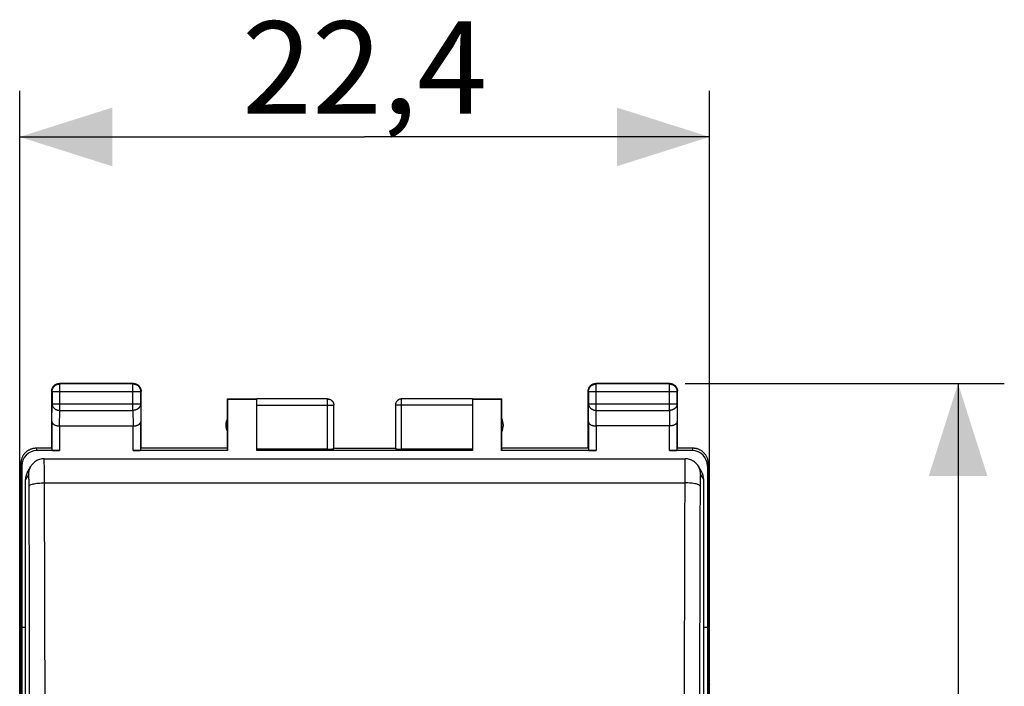
# Model space of a CAD drawing. Units: millimetres. Extents: x 80.8 to 176.2, y 87.6 to 158.4.
# Drawn here: x 144.3 to 176.2, y 126.8 to 148.4 of the extents above; entities that cross this region are included whole.
import ezdxf

# ---------------------------------------------------------------- set-up
doc = ezdxf.new("R2010")
doc.units = ezdxf.units.MM
doc.header["$LTSCALE"] = 16.335
doc.layers.get('0').update_dxf_attribs({"linetype": 'CONTINUOUS'})
for name, color, linetype in [('ASSI', 7, 'CONTINUOUS'), ('DRAFT', 7, 'CONTINUOUS'), ('RACCORDO', 7, 'CONTINUOUS')]:
    doc.layers.add(name, color=color, linetype=linetype)
doc.styles.get("Standard").update_dxf_attribs({"font": 'txt', "width": 0.8})
doc.dimstyles.new('DIMSTYLE_1', dxfattribs={"dimtxt": 3, "dimasz": 3, "dimexe": 1.5, "dimexo": 0.5, "dimgap": 0.75, "dimtad": 1, "dimdec": 1, "dimtxsty": 'STANDARD', "dimblk": '_FILLED', "dimblk1": '_FILLED', "dimblk2": '_FILLED', "dimcen": 0.09, "dimadec": 0, "dimazin": 0, "dimtfac": 1, "dimtdec": 1, "dimtofl": 0, "dimtmove": 0, "dimatfit": 3, "dimldrblk": '_FILLED', "dimfxl": 1, "dimtolj": 1, "dimarcsym": 0})
doc.dimstyles.new('DIMSTYLE_2', dxfattribs={"dimtxt": 3, "dimasz": 3, "dimexe": 1.5, "dimexo": 0.5, "dimgap": 0.75, "dimtad": 1, "dimtxsty": 'STANDARD', "dimblk": '_FILLED', "dimblk1": '_FILLED', "dimblk2": '_FILLED', "dimcen": 0.09, "dimadec": 0, "dimazin": 0, "dimtfac": 1, "dimtofl": 0, "dimtmove": 0, "dimatfit": 3, "dimldrblk": '_FILLED', "dimfxl": 1, "dimtolj": 1, "dimarcsym": 0})

# ---------------------------------------------------------------- blocks, each defined once
blk = doc.blocks.new('_FILLED')
at = {"color": 0, "linetype": 'BYBLOCK'}
blk.add_solid([(0, 0), (-1, 0.317), (-1, -0.317)], dxfattribs=at)
blk = doc.blocks.new('*D2')
at = {"color": 7, "linetype": 'CONTINUOUS'}
for p, q in [((144.282, 118.628), (144.282, 146.128)), ((166.657, 118.628), (166.657, 146.128)), ((144.282, 144.628), (155.47, 144.628)), ((166.657, 144.628), (155.47, 144.628))]:
    blk.add_line(p, q, dxfattribs=at)
at = {"color": 7, "linetype": 'CONTINUOUS', "xscale": 3, "yscale": 3, "zscale": 3, "rotation": 180}
blk.add_blockref('_FILLED', (144.282, 144.628), dxfattribs=at)
at = {"color": 7, "linetype": 'CONTINUOUS', "xscale": 3, "yscale": 3, "zscale": 3}
blk.add_blockref('_FILLED', (166.657, 144.628), dxfattribs=at)
at = {"color": 7, "linetype": 'CONTINUOUS', "insert": (155.47, 148.378), "char_height": 3, "width": 13.17857, "attachment_point": 2, "line_spacing_factor": 0.9}
blk.add_mtext('22,4', dxfattribs=at)
blk = doc.blocks.new('*D3')
at = {"color": 7, "linetype": 'CONTINUOUS'}
for p, q in [((165.87, 136.628), (176.22, 136.628)), ((174.72, 136.628), (174.72, 112.128)), ((174.72, 87.628), (174.72, 112.128)), ((165.87, 87.628), (176.22, 87.628))]:
    blk.add_line(p, q, dxfattribs=at)
at = {"color": 7, "linetype": 'CONTINUOUS', "xscale": 3, "yscale": 3, "zscale": 3}
for p, rotation in [((174.72, 136.628), 90), ((174.72, 87.628), 270)]:
    blk.add_blockref('_FILLED', p, dxfattribs=dict(at, rotation=rotation))
at = {"color": 7, "linetype": 'CONTINUOUS', "insert": (170.97, 112.128), "char_height": 3, "width": 7.07143, "attachment_point": 2, "rotation": 90, "line_spacing_factor": 0.9}
blk.add_mtext('49', dxfattribs=at)

msp = doc.modelspace()

# ---------------------------------------------------------------- linework, layer by layer
at = {"color": 7, "linetype": 'CONTINUOUS'}
for p, q in [((145.32, 134.528), (145.32, 136.378)), ((147.97, 136.628), (145.57, 136.628)), ((147.957, 136.615), (145.583, 136.615)), ((148.22, 134.528), (148.22, 136.378)), ((162.72, 134.528), (162.72, 136.378)), ((165.37, 136.628), (162.97, 136.628)), ((165.357, 136.615), (162.983, 136.615)), ((165.62, 134.528), (165.62, 136.378)), ((145.333, 136.365), (145.333, 135.972)), ((148.207, 135.972), (148.207, 136.365)), ((151.02, 134.528), (151.02, 136.128)), ((151.02, 136.128), (151.028, 136.119)), ((151.02, 136.128), (151.97, 136.128)), ((151.028, 136.119), (151.028, 134.45)), ((151.028, 136.119), (151.97, 136.119)), ((154.27, 136.126), (151.97, 136.126)), ((151.97, 134.45), (151.97, 136.119)), ((158.97, 136.126), (156.67, 136.126)), ((158.97, 136.128), (159.92, 136.128)), ((158.97, 136.119), (158.97, 134.45)), ((158.97, 136.119), (159.911, 136.119)), ((159.92, 136.128), (159.911, 136.119)), ((159.911, 134.45), (159.911, 136.119)), ((159.92, 134.528), (159.92, 136.128)), ((162.733, 136.365), (162.733, 135.972)), ((165.607, 135.972), (165.607, 136.365)), ((154.47, 134.512), (154.47, 135.926)), ((156.47, 135.937), (156.47, 135.926)), ((156.47, 135.926), (156.47, 134.512)), ((145.327, 135.395), (145.327, 134.463)), ((145.577, 135.251), (147.962, 135.251)), ((148.212, 134.463), (148.212, 135.395)), ((162.727, 135.395), (162.727, 134.463)), ((165.362, 135.251), (162.977, 135.251)), ((165.612, 134.463), (165.612, 135.395)), ((145.32, 134.528), (144.819, 134.528)), ((151.02, 134.528), (148.22, 134.528)), ((151.028, 134.45), (151.02, 134.528)), ((154.27, 134.502), (151.97, 134.502)), ((154.47, 134.528), (156.47, 134.528)), ((158.97, 134.502), (156.67, 134.502)), ((159.92, 134.528), (159.911, 134.45)), ((162.72, 134.528), (159.92, 134.528)), ((166.12, 134.528), (165.62, 134.528)), ((145.577, 134.45), (144.846, 134.45)), ((151.028, 134.45), (147.962, 134.45)), ((158.97, 134.45), (151.97, 134.45)), ((162.977, 134.45), (159.911, 134.45)), ((166.093, 134.45), (165.362, 134.45)), ((144.319, 134.028), (144.319, 90.228)), ((144.347, 133.949), (144.347, 128.728)), ((166.593, 133.949), (166.593, 128.728)), ((166.62, 134.028), (166.62, 90.228)), ((144.282, 94.324), (144.282, 129.933)), ((166.657, 94.324), (166.657, 129.933)), ((144.347, 128.728), (144.375, 112.128)), ((166.593, 128.728), (166.565, 112.128)), ((144.282, 126.861), (144.31, 126.805)), ((144.319, 126.861), (144.282, 126.861)), ((166.657, 126.861), (166.62, 126.861)), ((166.657, 126.861), (166.629, 126.805))]:
    msp.add_line(p, q, dxfattribs=at)
at = {"color": 253, "linetype": 'CONTINUOUS'}
for p, q in [((145.333, 136.365), (145.32, 136.378)), ((145.583, 136.615), (145.57, 136.628)), ((145.583, 135.756), (145.583, 136.615)), ((147.957, 136.615), (147.97, 136.628)), ((147.957, 135.756), (147.957, 136.615)), ((148.207, 136.365), (148.22, 136.378)), ((162.733, 136.365), (162.72, 136.378)), ((162.983, 136.615), (162.97, 136.628)), ((162.983, 135.756), (162.983, 136.615)), ((165.357, 136.615), (165.37, 136.628)), ((165.357, 135.756), (165.357, 136.615)), ((165.607, 136.365), (165.62, 136.378)), ((145.333, 136.365), (148.207, 136.365)), ((154.27, 134.502), (154.27, 136.126)), ((156.67, 134.502), (156.67, 136.126)), ((162.733, 136.365), (165.607, 136.365)), ((145.327, 135.395), (145.333, 135.972)), ((145.333, 135.972), (148.207, 135.972)), ((145.578, 135.251), (145.583, 135.756)), ((145.583, 135.756), (147.957, 135.756)), ((147.957, 135.756), (147.962, 135.251)), ((148.207, 135.972), (148.212, 135.395)), ((151.97, 135.926), (154.47, 135.926)), ((154.47, 135.928), (154.47, 135.926)), ((158.97, 135.926), (156.47, 135.926)), ((162.727, 135.395), (162.733, 135.972)), ((162.733, 135.972), (165.607, 135.972)), ((162.978, 135.251), (162.983, 135.756)), ((162.983, 135.756), (165.357, 135.756)), ((165.357, 135.756), (165.362, 135.251)), ((165.607, 135.972), (165.612, 135.395)), ((145.577, 135.251), (145.577, 134.45)), ((147.962, 134.45), (147.962, 135.251)), ((162.977, 135.251), (162.977, 134.45)), ((165.362, 134.45), (165.362, 135.251)), ((144.846, 134.45), (144.82, 134.528)), ((166.119, 134.528), (166.093, 134.45)), ((144.347, 133.949), (144.321, 134.028)), ((166.619, 134.028), (166.593, 133.949)), ((144.319, 126.805), (144.31, 126.805)), ((166.629, 126.805), (166.62, 126.805))]:
    msp.add_line(p, q, dxfattribs=at)
at = {"color": 7, "linetype": 'CONTINUOUS'}
for points in [[(145.32, 136.378), (145.32, 136.39), (145.321, 136.402), (145.322, 136.414)], [(145.322, 136.414), (145.324, 136.425), (145.327, 136.437), (145.33, 136.449), (145.333, 136.46), (145.338, 136.471), (145.342, 136.482), (145.348, 136.493), (145.353, 136.503)], [(145.333, 136.365), (145.333, 136.377), (145.334, 136.389), (145.335, 136.401), (145.337, 136.412), (145.34, 136.424), (145.343, 136.435), (145.347, 136.447), (145.351, 136.458), (145.355, 136.469), (145.361, 136.48), (145.366, 136.49), (145.373, 136.5), (145.379, 136.51), (145.386, 136.52), (145.394, 136.529), (145.402, 136.538), (145.41, 136.546), (145.419, 136.554), (145.428, 136.562), (145.438, 136.569), (145.448, 136.575), (145.458, 136.582), (145.468, 136.587), (145.479, 136.592), (145.49, 136.597), (145.501, 136.601), (145.512, 136.605), (145.524, 136.608), (145.536, 136.611), (145.547, 136.612), (145.559, 136.614), (145.571, 136.615), (145.583, 136.615)], [(145.353, 136.503), (145.359, 136.513), (145.366, 136.523), (145.373, 136.533), (145.381, 136.542), (145.389, 136.551), (145.397, 136.559), (145.406, 136.567), (145.415, 136.575), (145.425, 136.582), (145.435, 136.588), (145.445, 136.595)], [(145.445, 136.595), (145.455, 136.6), (145.466, 136.606), (145.477, 136.61), (145.488, 136.614), (145.499, 136.618), (145.511, 136.621), (145.522, 136.624), (145.534, 136.626), (145.546, 136.627), (145.558, 136.628), (145.57, 136.628)], [(147.957, 136.615), (147.969, 136.615), (147.98, 136.614), (147.992, 136.612), (148.004, 136.611), (148.016, 136.608), (148.027, 136.605), (148.038, 136.601), (148.05, 136.597), (148.06, 136.592), (148.071, 136.587), (148.082, 136.582), (148.092, 136.575), (148.102, 136.569), (148.111, 136.562), (148.12, 136.554), (148.129, 136.546), (148.138, 136.538), (148.146, 136.529), (148.153, 136.52), (148.16, 136.51), (148.167, 136.5), (148.173, 136.49), (148.179, 136.48), (148.184, 136.469), (148.189, 136.458), (148.193, 136.447), (148.197, 136.435), (148.2, 136.424), (148.202, 136.412), (148.204, 136.401), (148.206, 136.389), (148.206, 136.377), (148.207, 136.365)], [(147.97, 136.628), (147.982, 136.628), (147.994, 136.627), (148.005, 136.626)], [(148.005, 136.626), (148.017, 136.624), (148.029, 136.621), (148.04, 136.618), (148.052, 136.614), (148.063, 136.61), (148.074, 136.606), (148.084, 136.6), (148.095, 136.595)], [(148.095, 136.595), (148.105, 136.588), (148.115, 136.582), (148.124, 136.575), (148.133, 136.567), (148.142, 136.559), (148.151, 136.551), (148.159, 136.542), (148.166, 136.533), (148.173, 136.523), (148.18, 136.513), (148.186, 136.503)], [(148.186, 136.503), (148.192, 136.493), (148.197, 136.482), (148.202, 136.471), (148.206, 136.46), (148.21, 136.449), (148.213, 136.437), (148.215, 136.425), (148.217, 136.414), (148.219, 136.402), (148.219, 136.39), (148.22, 136.378)], [(162.72, 136.378), (162.72, 136.39), (162.721, 136.402), (162.722, 136.414)], [(162.722, 136.414), (162.724, 136.425), (162.727, 136.437), (162.73, 136.449), (162.733, 136.46), (162.738, 136.471), (162.742, 136.482), (162.748, 136.493), (162.753, 136.503)], [(162.733, 136.365), (162.733, 136.377), (162.734, 136.389), (162.735, 136.401), (162.737, 136.412), (162.74, 136.424), (162.743, 136.435), (162.747, 136.447), (162.751, 136.458), (162.755, 136.469), (162.761, 136.48), (162.766, 136.49), (162.773, 136.5), (162.779, 136.51), (162.786, 136.52), (162.794, 136.529), (162.802, 136.538), (162.81, 136.546), (162.819, 136.554), (162.828, 136.562), (162.838, 136.569), (162.848, 136.575), (162.858, 136.582), (162.868, 136.587), (162.879, 136.592), (162.89, 136.597), (162.901, 136.601), (162.912, 136.605), (162.924, 136.608), (162.936, 136.611), (162.947, 136.612), (162.959, 136.614), (162.971, 136.615), (162.983, 136.615)], [(162.753, 136.503), (162.759, 136.513), (162.766, 136.523), (162.773, 136.533), (162.781, 136.542), (162.789, 136.551), (162.797, 136.559), (162.806, 136.567), (162.815, 136.575), (162.825, 136.582), (162.835, 136.588), (162.845, 136.595)], [(162.845, 136.595), (162.855, 136.6), (162.866, 136.606), (162.877, 136.61), (162.888, 136.614), (162.899, 136.618), (162.911, 136.621), (162.922, 136.624), (162.934, 136.626), (162.946, 136.627), (162.958, 136.628), (162.97, 136.628)], [(165.357, 136.615), (165.369, 136.615), (165.38, 136.614), (165.392, 136.612), (165.404, 136.611), (165.416, 136.608), (165.427, 136.605), (165.438, 136.601), (165.45, 136.597), (165.46, 136.592), (165.471, 136.587), (165.482, 136.582), (165.492, 136.575), (165.502, 136.569), (165.511, 136.562), (165.52, 136.554), (165.529, 136.546), (165.538, 136.538), (165.546, 136.529), (165.553, 136.52), (165.56, 136.51), (165.567, 136.5), (165.573, 136.49), (165.579, 136.48), (165.584, 136.469), (165.589, 136.458), (165.593, 136.447), (165.597, 136.435), (165.6, 136.424), (165.602, 136.412), (165.604, 136.401), (165.606, 136.389), (165.606, 136.377), (165.607, 136.365)], [(165.37, 136.628), (165.382, 136.628), (165.394, 136.627), (165.405, 136.626)], [(165.405, 136.626), (165.417, 136.624), (165.429, 136.621), (165.44, 136.618), (165.452, 136.614), (165.463, 136.61), (165.474, 136.606), (165.484, 136.6), (165.495, 136.595)], [(165.495, 136.595), (165.505, 136.588), (165.515, 136.582), (165.524, 136.575), (165.533, 136.567), (165.542, 136.559), (165.551, 136.551), (165.559, 136.542), (165.566, 136.533), (165.573, 136.523), (165.58, 136.513), (165.586, 136.503)], [(165.586, 136.503), (165.592, 136.493), (165.597, 136.482), (165.602, 136.471), (165.606, 136.46), (165.61, 136.449), (165.613, 136.437), (165.615, 136.425), (165.617, 136.414), (165.619, 136.402), (165.619, 136.39), (165.62, 136.378)], [(154.27, 136.128), (154.278, 136.128), (154.287, 136.127), (154.296, 136.126), (154.304, 136.125), (154.313, 136.123), (154.322, 136.121), (154.33, 136.119), (154.338, 136.116), (154.346, 136.113), (154.354, 136.109), (154.362, 136.106), (154.37, 136.101), (154.377, 136.097), (154.384, 136.092), (154.391, 136.087), (154.398, 136.081), (154.405, 136.076), (154.411, 136.07), (154.417, 136.063), (154.423, 136.057), (154.428, 136.05), (154.434, 136.043), (154.438, 136.036), (154.443, 136.028), (154.447, 136.02), (154.451, 136.013), (154.455, 136.005), (154.458, 135.997), (154.46, 135.988), (154.463, 135.98), (154.465, 135.971), (154.467, 135.963), (154.468, 135.954), (154.469, 135.946), (154.47, 135.937), (154.47, 135.928)], [(156.67, 136.128), (156.661, 136.128), (156.652, 136.127), (156.644, 136.126), (156.635, 136.125), (156.626, 136.123), (156.618, 136.121), (156.61, 136.119), (156.601, 136.116), (156.593, 136.113), (156.585, 136.109), (156.577, 136.106), (156.57, 136.101), (156.562, 136.097), (156.555, 136.092), (156.548, 136.087), (156.541, 136.081), (156.535, 136.076), (156.528, 136.07), (156.522, 136.063), (156.517, 136.057), (156.511, 136.05), (156.506, 136.043), (156.501, 136.036), (156.497, 136.028), (156.492, 136.02), (156.488, 136.013), (156.485, 136.005), (156.482, 135.997), (156.479, 135.988), (156.477, 135.98), (156.474, 135.971), (156.473, 135.963), (156.471, 135.954), (156.47, 135.946), (156.47, 135.937)], [(156.67, 136.126), (156.66, 136.126), (156.651, 136.125), (156.641, 136.124), (156.632, 136.123), (156.623, 136.121), (156.613, 136.118), (156.604, 136.115), (156.595, 136.112), (156.587, 136.108), (156.578, 136.104), (156.57, 136.1), (156.562, 136.095), (156.554, 136.089), (156.546, 136.084), (156.539, 136.078), (156.532, 136.071), (156.525, 136.064), (156.519, 136.057), (156.513, 136.05), (156.507, 136.042), (156.501, 136.034), (156.497, 136.026), (156.492, 136.018), (156.488, 136.009), (156.484, 136.001), (156.481, 135.992), (156.478, 135.983), (156.475, 135.974), (156.473, 135.964), (156.472, 135.955), (156.471, 135.945), (156.47, 135.936)], [(145.327, 135.395), (145.327, 135.391), (145.328, 135.386), (145.328, 135.381), (145.329, 135.377), (145.33, 135.372), (145.332, 135.368), (145.334, 135.363), (145.336, 135.358), (145.338, 135.354), (145.34, 135.349), (145.343, 135.345), (145.346, 135.34), (145.35, 135.336), (145.353, 135.332), (145.357, 135.327), (145.361, 135.323), (145.365, 135.319), (145.37, 135.315), (145.375, 135.311), (145.38, 135.307), (145.385, 135.303), (145.391, 135.299), (145.397, 135.296), (145.403, 135.292), (145.41, 135.289), (145.416, 135.285), (145.423, 135.282), (145.43, 135.279), (145.437, 135.276), (145.445, 135.273), (145.453, 135.27), (145.46, 135.268), (145.469, 135.265), (145.477, 135.263), (145.485, 135.261), (145.494, 135.259), (145.503, 135.258), (145.512, 135.256), (145.521, 135.255), (145.53, 135.254), (145.539, 135.253), (145.549, 135.252), (145.558, 135.251), (145.568, 135.251), (145.578, 135.251)], [(147.962, 135.251), (147.972, 135.251), (147.981, 135.251), (147.991, 135.252), (148, 135.253), (148.01, 135.254), (148.019, 135.255), (148.028, 135.256), (148.037, 135.258), (148.046, 135.259), (148.054, 135.261), (148.063, 135.263), (148.071, 135.265), (148.079, 135.268), (148.087, 135.27), (148.095, 135.273), (148.102, 135.276), (148.109, 135.279), (148.117, 135.282), (148.123, 135.285), (148.13, 135.289), (148.136, 135.292), (148.142, 135.296), (148.148, 135.299), (148.154, 135.303), (148.159, 135.307), (148.164, 135.311), (148.169, 135.315), (148.174, 135.319), (148.178, 135.323), (148.182, 135.327), (148.186, 135.332), (148.19, 135.336), (148.193, 135.34), (148.196, 135.345), (148.199, 135.349), (148.202, 135.354), (148.204, 135.358), (148.206, 135.363), (148.208, 135.367), (148.209, 135.372), (148.21, 135.377), (148.211, 135.381), (148.212, 135.386), (148.212, 135.391), (148.212, 135.395)], [(162.727, 135.395), (162.727, 135.391), (162.728, 135.386), (162.728, 135.381), (162.729, 135.377), (162.73, 135.372), (162.732, 135.368), (162.734, 135.363), (162.736, 135.358), (162.738, 135.354), (162.74, 135.349), (162.743, 135.345), (162.746, 135.34), (162.75, 135.336), (162.753, 135.332), (162.757, 135.327), (162.761, 135.323), (162.765, 135.319), (162.77, 135.315), (162.775, 135.311), (162.78, 135.307), (162.785, 135.303), (162.791, 135.299), (162.797, 135.296), (162.803, 135.292), (162.81, 135.289), (162.816, 135.285), (162.823, 135.282), (162.83, 135.279), (162.837, 135.276), (162.845, 135.273), (162.853, 135.27), (162.86, 135.268), (162.869, 135.265), (162.877, 135.263), (162.885, 135.261), (162.894, 135.259), (162.903, 135.258), (162.912, 135.256), (162.921, 135.255), (162.93, 135.254), (162.939, 135.253), (162.949, 135.252), (162.958, 135.251), (162.968, 135.251), (162.978, 135.251)], [(165.612, 135.395), (165.612, 135.391), (165.612, 135.386), (165.611, 135.381), (165.61, 135.377), (165.609, 135.372), (165.608, 135.368), (165.606, 135.363), (165.604, 135.358), (165.602, 135.354), (165.599, 135.349), (165.596, 135.345), (165.593, 135.34), (165.59, 135.336), (165.586, 135.332), (165.583, 135.327), (165.578, 135.323), (165.574, 135.319), (165.569, 135.315), (165.565, 135.311), (165.559, 135.307), (165.554, 135.303), (165.548, 135.299), (165.542, 135.296), (165.536, 135.292), (165.53, 135.289), (165.523, 135.285), (165.516, 135.282), (165.509, 135.279), (165.502, 135.276), (165.495, 135.273), (165.487, 135.27), (165.479, 135.268), (165.471, 135.265), (165.463, 135.263), (165.454, 135.261), (165.446, 135.259), (165.437, 135.258), (165.428, 135.256), (165.419, 135.255), (165.41, 135.254), (165.4, 135.253), (165.391, 135.252), (165.381, 135.251), (165.372, 135.251), (165.362, 135.251)], [(144.819, 134.528), (144.801, 134.528), (144.782, 134.527), (144.763, 134.525), (144.745, 134.523), (144.726, 134.519), (144.708, 134.516), (144.69, 134.511), (144.672, 134.506), (144.654, 134.5), (144.637, 134.494), (144.62, 134.486), (144.603, 134.479), (144.586, 134.47), (144.569, 134.461), (144.553, 134.452), (144.538, 134.441), (144.522, 134.43), (144.507, 134.419), (144.493, 134.407), (144.479, 134.395), (144.466, 134.382), (144.453, 134.368), (144.44, 134.354), (144.428, 134.34), (144.417, 134.325), (144.406, 134.31), (144.396, 134.294), (144.386, 134.278), (144.377, 134.262), (144.369, 134.245), (144.361, 134.228), (144.354, 134.211), (144.347, 134.193), (144.342, 134.175), (144.336, 134.158), (144.332, 134.139), (144.328, 134.121), (144.325, 134.103), (144.322, 134.084), (144.321, 134.065), (144.32, 134.047), (144.319, 134.028)], [(166.62, 134.028), (166.62, 134.047), (166.619, 134.065), (166.617, 134.084), (166.615, 134.103), (166.611, 134.121), (166.608, 134.139), (166.603, 134.158), (166.598, 134.175), (166.592, 134.193), (166.586, 134.211), (166.579, 134.228), (166.571, 134.245), (166.562, 134.262), (166.553, 134.278), (166.544, 134.294), (166.533, 134.31), (166.522, 134.325), (166.511, 134.34), (166.499, 134.354), (166.487, 134.368), (166.474, 134.382), (166.46, 134.395), (166.446, 134.407), (166.432, 134.419), (166.417, 134.43), (166.402, 134.441), (166.386, 134.452), (166.37, 134.461), (166.354, 134.47), (166.337, 134.479), (166.32, 134.486), (166.303, 134.494), (166.285, 134.5), (166.268, 134.506), (166.25, 134.511), (166.231, 134.516), (166.213, 134.519), (166.195, 134.523), (166.176, 134.525), (166.157, 134.527), (166.139, 134.528), (166.12, 134.528)]]:
    msp.add_lwpolyline(points, dxfattribs=at)
at = {"color": 253, "linetype": 'CONTINUOUS'}
for points in [[(154.27, 136.126), (154.279, 136.126), (154.289, 136.125), (154.298, 136.124), (154.308, 136.123), (154.317, 136.121), (154.326, 136.118), (154.335, 136.115), (154.344, 136.112), (154.353, 136.108), (154.361, 136.104), (154.37, 136.1), (154.378, 136.095), (154.386, 136.089), (154.393, 136.084), (154.401, 136.078), (154.408, 136.071), (154.414, 136.064), (154.421, 136.057), (154.427, 136.05), (154.433, 136.042), (154.438, 136.035), (154.443, 136.026), (154.448, 136.018), (154.452, 136.009), (154.455, 136.001), (154.459, 135.992), (154.462, 135.983), (154.464, 135.974), (154.466, 135.964), (154.468, 135.955), (154.469, 135.945), (154.47, 135.936)], [(145.333, 135.972), (145.333, 135.962), (145.334, 135.952), (145.335, 135.942), (145.337, 135.932), (145.34, 135.922), (145.343, 135.912), (145.347, 135.902), (145.351, 135.892), (145.356, 135.883), (145.361, 135.873), (145.367, 135.864), (145.373, 135.856), (145.379, 135.847), (145.387, 135.839), (145.394, 135.831), (145.402, 135.823), (145.411, 135.816), (145.419, 135.809), (145.429, 135.803), (145.438, 135.796), (145.448, 135.791), (145.458, 135.785), (145.468, 135.78), (145.479, 135.776), (145.49, 135.772), (145.501, 135.768), (145.513, 135.765), (145.524, 135.762), (145.536, 135.76), (145.547, 135.758), (145.559, 135.757), (145.571, 135.756), (145.583, 135.756)], [(148.207, 135.972), (148.206, 135.962), (148.205, 135.952), (148.204, 135.942), (148.202, 135.932), (148.199, 135.922), (148.196, 135.912), (148.193, 135.902), (148.189, 135.892), (148.184, 135.883), (148.179, 135.873), (148.173, 135.864), (148.167, 135.856), (148.16, 135.847), (148.153, 135.839), (148.145, 135.831), (148.137, 135.823), (148.129, 135.816), (148.12, 135.809), (148.111, 135.803), (148.101, 135.796), (148.092, 135.791), (148.081, 135.785), (148.071, 135.78), (148.06, 135.776), (148.049, 135.772), (148.038, 135.768), (148.027, 135.765), (148.015, 135.762), (148.004, 135.76), (147.992, 135.758), (147.98, 135.757), (147.969, 135.756), (147.957, 135.756)], [(162.733, 135.972), (162.733, 135.962), (162.734, 135.952), (162.735, 135.942), (162.737, 135.932), (162.74, 135.922), (162.743, 135.912), (162.747, 135.902), (162.751, 135.892), (162.756, 135.883), (162.761, 135.873), (162.767, 135.864), (162.773, 135.856), (162.779, 135.847), (162.787, 135.839), (162.794, 135.831), (162.802, 135.823), (162.811, 135.816), (162.819, 135.809), (162.829, 135.803), (162.838, 135.796), (162.848, 135.791), (162.858, 135.785), (162.868, 135.78), (162.879, 135.776), (162.89, 135.772), (162.901, 135.768), (162.913, 135.765), (162.924, 135.762), (162.936, 135.76), (162.947, 135.758), (162.959, 135.757), (162.971, 135.756), (162.983, 135.756)], [(165.607, 135.972), (165.606, 135.962), (165.605, 135.952), (165.604, 135.942), (165.602, 135.932), (165.599, 135.922), (165.596, 135.912), (165.593, 135.902), (165.589, 135.892), (165.584, 135.883), (165.579, 135.873), (165.573, 135.864), (165.567, 135.856), (165.56, 135.847), (165.553, 135.839), (165.545, 135.831), (165.537, 135.823), (165.529, 135.816), (165.52, 135.809), (165.511, 135.803), (165.501, 135.796), (165.492, 135.791), (165.481, 135.785), (165.471, 135.78), (165.46, 135.776), (165.449, 135.772), (165.438, 135.768), (165.427, 135.765), (165.415, 135.762), (165.404, 135.76), (165.392, 135.758), (165.38, 135.757), (165.369, 135.756), (165.357, 135.756)]]:
    msp.add_lwpolyline(points, dxfattribs=at)
at = {"color": 7, "linetype": 'CONTINUOUS'}
for centre, start, end in [((151.47, 135.278), 154.1581, 205.8419), ((159.47, 135.278), 334.1581, 25.8419)]:
    msp.add_arc(centre, 0.5, start, end, dxfattribs=at)
for centre, major_axis, ratio, start_param, end_param in [((145.577, 134.463), (0.25, 0), 0.052408, -3.135775, -1.570796), ((147.962, 134.463), (0.25, 0), 0.052408, -1.570796, -0.005818), ((154.27, 134.512), (0.2, 0), 0.052408, -1.570796, 0), ((156.67, 134.512), (0.2, 0), 0.052408, 3.141593, 4.712389), ((162.977, 134.463), (0.25, 0), 0.052408, -3.135775, -1.570796), ((165.362, 134.463), (0.25, 0), 0.052408, -1.570796, -0.005818), ((144.847, 133.949), (-0.158, 0.475), 0.998478, -0.32105, 1.248833), ((166.093, 133.949), (0.158, 0.475), 0.998478, -1.248833, 0.32105), ((146.282, 129.932), (1.848, -0.766), 0.999822, 3.341142, 3.534229), ((164.657, 129.932), (-1.848, -0.766), 0.999822, 2.748957, 2.942044)]:
    msp.add_ellipse(centre, major_axis=major_axis, ratio=ratio, start_param=start_param, end_param=end_param, dxfattribs=at)
at = {"layer": 'ASSI', "color": 7, "linetype": 'CONTINUOUS'}
for p, q in [((145.074, 134.188), (165.865, 134.188)), ((144.282, 94.324), (144.282, 129.933)), ((166.657, 94.324), (166.657, 129.933)), ((144.282, 126.861), (144.31, 126.805)), ((144.319, 126.861), (144.282, 126.861)), ((166.657, 126.861), (166.62, 126.861)), ((166.657, 126.861), (166.629, 126.805))]:
    msp.add_line(p, q, dxfattribs=at)
at = {"layer": 'ASSI', "color": 253, "linetype": 'CONTINUOUS'}
for p, q in [((144.319, 126.805), (144.31, 126.805)), ((166.629, 126.805), (166.62, 126.805))]:
    msp.add_line(p, q, dxfattribs=at)
at = {"layer": 'ASSI', "color": 7, "linetype": 'CONTINUOUS'}
for centre, major_axis, start_param, end_param in [((146.282, 129.932), (1.848, -0.766), 3.341142, 3.534229), ((164.657, 129.932), (-1.848, -0.766), 2.748957, 2.942044)]:
    msp.add_ellipse(centre, major_axis=major_axis, ratio=0.999822, start_param=start_param, end_param=end_param, dxfattribs=at)
at = {"layer": 'DRAFT', "color": 7, "linetype": 'CONTINUOUS'}
for p, q in [((144.347, 128.728), (144.47, 128.728)), ((166.47, 128.728), (166.593, 128.728))]:
    msp.add_line(p, q, dxfattribs=at)
at = {"layer": 'RACCORDO', "color": 7, "linetype": 'CONTINUOUS'}
for p, q in [((144.541, 133.771), (144.645, 133.945)), ((166.399, 133.771), (166.295, 133.945)), ((144.47, 90.42), (144.47, 133.515)), ((166.47, 90.42), (166.47, 133.515)), ((144.32, 94.456), (144.32, 129.8)), ((166.62, 129.8), (166.62, 94.456))]:
    msp.add_line(p, q, dxfattribs=at)
at = {"layer": 'RACCORDO', "color": 253, "linetype": 'CONTINUOUS'}
for p, q in [((145.085, 133.693), (145.084, 133.82)), ((144.574, 133.688), (144.47, 133.515)), ((145.086, 133.553), (145.085, 133.693)), ((145.086, 133.405), (145.086, 133.553)), ((165.854, 133.553), (165.853, 133.405)), ((165.855, 133.693), (165.854, 133.553)), ((166.47, 133.515), (166.366, 133.688)), ((144.585, 133.406), (144.585, 133.473)), ((144.586, 133.335), (144.585, 133.406)), ((145.086, 133.405), (165.853, 133.405)), ((166.353, 133.335), (166.348, 132.034)), ((166.354, 133.406), (166.353, 133.335))]:
    msp.add_line(p, q, dxfattribs=at)
at = {"layer": 'RACCORDO', "color": 7, "linetype": 'CONTINUOUS'}
for points in [[(145.074, 134.188), (145.036, 134.186), (144.999, 134.182), (144.963, 134.175), (144.929, 134.166), (144.895, 134.155), (144.863, 134.141), (144.833, 134.126), (144.804, 134.109), (144.777, 134.09), (144.751, 134.07), (144.728, 134.049), (144.706, 134.026), (144.685, 134.003), (144.667, 133.979), (144.65, 133.954), (144.645, 133.945)], [(166.295, 133.945), (166.292, 133.949), (166.275, 133.974), (166.257, 133.999), (166.237, 134.023), (166.215, 134.045), (166.191, 134.067), (166.166, 134.088), (166.139, 134.107), (166.11, 134.124), (166.079, 134.14), (166.047, 134.154), (166.013, 134.166), (165.978, 134.175), (165.942, 134.182), (165.905, 134.186), (165.865, 134.188)]]:
    msp.add_lwpolyline(points, dxfattribs=at)
at = {"layer": 'RACCORDO', "color": 253, "linetype": 'CONTINUOUS'}
for points in [[(145.084, 133.82), (145.083, 133.878), (145.083, 133.932), (145.082, 133.981), (145.081, 134.026), (145.08, 134.066), (145.079, 134.1), (145.078, 134.129), (145.077, 134.153), (145.076, 134.17), (145.075, 134.182), (145.074, 134.187), (145.074, 134.188)], [(165.865, 134.188), (165.865, 134.187), (165.864, 134.182), (165.863, 134.17), (165.862, 134.153), (165.861, 134.129), (165.86, 134.1), (165.859, 134.066), (165.858, 134.026), (165.858, 133.981), (165.857, 133.932), (165.856, 133.878), (165.856, 133.82), (165.855, 133.693)], [(144.574, 133.688), (144.576, 133.741), (144.585, 133.792), (144.598, 133.843), (144.617, 133.891), (144.641, 133.938), (144.645, 133.945)], [(166.323, 133.891), (166.299, 133.938), (166.295, 133.945)], [(166.366, 133.688), (166.363, 133.741), (166.355, 133.792), (166.341, 133.843), (166.323, 133.891)], [(144.585, 133.473), (144.584, 133.504), (144.583, 133.534), (144.583, 133.561), (144.582, 133.586), (144.581, 133.608), (144.58, 133.628), (144.579, 133.645), (144.579, 133.66), (144.578, 133.671), (144.577, 133.68), (144.576, 133.686), (144.575, 133.689), (144.574, 133.688)], [(166.366, 133.688), (166.365, 133.689), (166.364, 133.686), (166.363, 133.68), (166.362, 133.671), (166.361, 133.66), (166.36, 133.645), (166.359, 133.628), (166.358, 133.608), (166.358, 133.586), (166.357, 133.561), (166.356, 133.534), (166.355, 133.504), (166.355, 133.473), (166.354, 133.406)], [(144.586, 133.297), (144.59, 133.308), (144.599, 133.32), (144.614, 133.33), (144.633, 133.341), (144.657, 133.351), (144.686, 133.36), (144.719, 133.369), (144.756, 133.377), (144.796, 133.384), (144.84, 133.39), (144.886, 133.395), (144.934, 133.399), (144.984, 133.402), (145.035, 133.404), (145.086, 133.405)], [(144.612, 121.813), (144.611, 123.1), (144.609, 124.384), (144.608, 125.666), (144.605, 126.945), (144.602, 128.222), (144.599, 129.496), (144.595, 130.767), (144.591, 132.034), (144.586, 133.335)], [(145.112, 121.857), (145.111, 123.15), (145.109, 124.442), (145.107, 125.731), (145.105, 127.018), (145.102, 128.302), (145.099, 129.583), (145.095, 130.86), (145.091, 132.135), (145.086, 133.405)], [(165.853, 133.405), (165.849, 132.135), (165.844, 130.86), (165.841, 129.583), (165.837, 128.302), (165.834, 127.018), (165.832, 125.731), (165.83, 124.442), (165.829, 123.15), (165.828, 121.857)], [(166.353, 133.297), (166.349, 133.308), (166.34, 133.32), (166.326, 133.33), (166.306, 133.341), (166.282, 133.351), (166.253, 133.36), (166.22, 133.369), (166.183, 133.377), (166.143, 133.384), (166.1, 133.39), (166.054, 133.395), (166.005, 133.399), (165.956, 133.402), (165.905, 133.404), (165.853, 133.405)], [(166.348, 132.034), (166.344, 130.767), (166.34, 129.496), (166.337, 128.222), (166.334, 126.945), (166.332, 125.666), (166.33, 124.384), (166.329, 123.1), (166.328, 121.813)]]:
    msp.add_lwpolyline(points, dxfattribs=at)
at = {"layer": 'RACCORDO', "color": 7, "linetype": 'CONTINUOUS'}
for centre, major_axis, start_param, end_param in [((144.97, 133.515), (0.496, -0.068), 2.738829, 3.278198), ((165.97, 133.515), (0.496, 0.068), -0.136606, 0.402764)]:
    msp.add_ellipse(centre, major_axis=major_axis, ratio=0.99747, start_param=start_param, end_param=end_param, dxfattribs=at)

# ---------------------------------------------------------------- dimensions: what is measured, and where the dimension line sits
at = {"color": 7, "linetype": 'CONTINUOUS'}
dim = msp.add_linear_dim(base=(166.657, 144.628), p1=(144.282, 118.128), p2=(166.657, 118.128), dimstyle='DIMSTYLE_1', dxfattribs=at)
dim.commit()
dim.dimension.update_dxf_attribs({"geometry": '*D2', "text_midpoint": (155.041, 144.628), "dimtype": 160})
dim = msp.add_linear_dim(base=(174.72, 87.628), p1=(165.37, 136.628), p2=(165.37, 87.628), angle=270, dimstyle='DIMSTYLE_2', dxfattribs=at)
dim.commit()
dim.dimension.update_dxf_attribs({"geometry": '*D3', "text_midpoint": (174.72, 111.7), "dimtype": 160})

doc.saveas('drawing.dxf')
